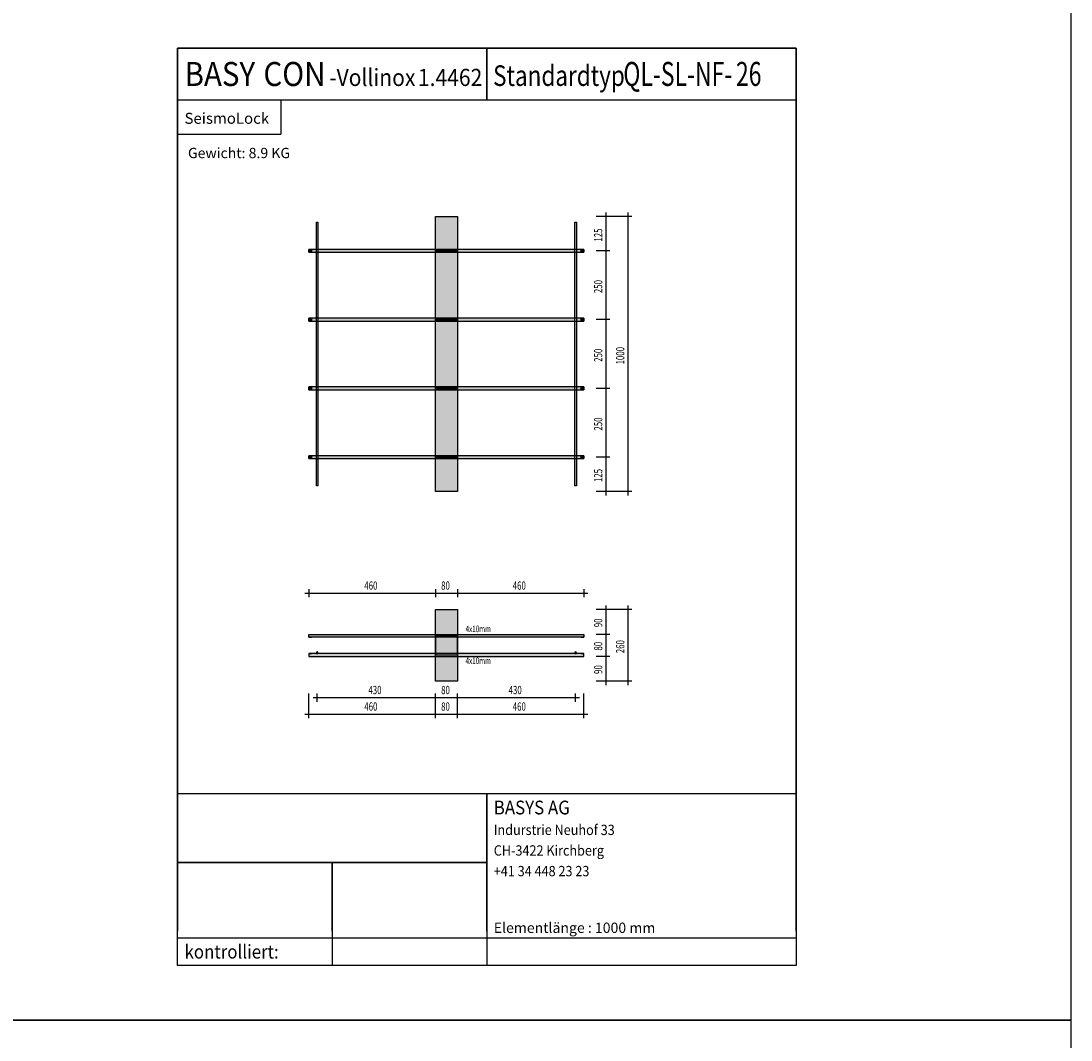
# Model space of a CAD drawing. Extents: x 1.9 to 16, y -5.8 to 1.1.
# Drawn here: x 8.2 to 8.6, y -1.4 to -1.1 of the extents above; entities that cross this region are included whole.
import ezdxf

# ---------------------------------------------------------------- set-up
doc = ezdxf.new("R2010")
doc.units = 0
doc.header["$LTSCALE"] = 0.001
doc.layers.get('0').update_dxf_attribs({"color": 1, "linetype": 'CONTINUOUS'})
doc.layers.add('LAYER_14', color=7, linetype='CONTINUOUS')
doc.layers.add('MST_1_1', color=7, linetype='CONTINUOUS')
doc.styles.add('ARIAL', font='txt')
doc.styles.add('CADWORK6', font='UNIVERS')
pattern_1 = [(45, (0, 0), (0.0007071, -0.0007071), [])]

# ---------------------------------------------------------------- blocks, each defined once
blk = doc.blocks.new('CDWK_D292')
at = {"color": 7}
for p, q in [((0.0011, 0.0062), (0.0011, -0.0062)), ((0.0023, 0.005), (-0.0017, 0.005)), ((0.0023, -0.005), (-0.0017, -0.005))]:
    blk.add_line(p, q, dxfattribs=at)
at = {"layer": 'LAYER_14', "color": 7, "style": 'CADWORK6', "width": 0.7}
blk.add_text('125', height=0.0024, rotation=90, dxfattribs=at).set_placement((0.0001, -0.00228))
blk = doc.blocks.new('CDWK_D293')
at = {"color": 7}
for p, q in [((0.0023, 0.01), (-0.0017, 0.01)), ((0.0011, 0.0112), (0.0011, -0.0112)), ((0.0023, -0.01), (-0.0017, -0.01))]:
    blk.add_line(p, q, dxfattribs=at)
at = {"layer": 'LAYER_14', "color": 7, "style": 'CADWORK6', "width": 0.7}
blk.add_text('250', height=0.0024, rotation=90, dxfattribs=at).set_placement((0.0001, -0.00228))
blk = doc.blocks.new('CDWK_D294')
at = {"color": 7}
for p, q in [((0.0023, 0.01), (-0.0017, 0.01)), ((0.0011, 0.0112), (0.0011, -0.0112)), ((0.0023, -0.01), (-0.0017, -0.01))]:
    blk.add_line(p, q, dxfattribs=at)
at = {"layer": 'LAYER_14', "color": 7, "style": 'CADWORK6', "width": 0.7}
blk.add_text('250', height=0.0024, rotation=90, dxfattribs=at).set_placement((0.0001, -0.00228))
blk = doc.blocks.new('CDWK_D295')
at = {"color": 7}
for p, q in [((0.0023, 0.01), (-0.0017, 0.01)), ((0.0011, 0.0112), (0.0011, -0.0112)), ((0.0023, -0.01), (-0.0017, -0.01))]:
    blk.add_line(p, q, dxfattribs=at)
at = {"layer": 'LAYER_14', "color": 7, "style": 'CADWORK6', "width": 0.7}
blk.add_text('250', height=0.0024, rotation=90, dxfattribs=at).set_placement((0.0001, -0.00228))
blk = doc.blocks.new('CDWK_D296')
at = {"color": 7}
for p, q in [((0.0011, 0.0062), (0.0011, -0.0062)), ((0.0023, 0.005), (-0.0017, 0.005)), ((0.0023, -0.005), (-0.0017, -0.005))]:
    blk.add_line(p, q, dxfattribs=at)
at = {"layer": 'LAYER_14', "color": 7, "style": 'CADWORK6', "width": 0.7}
blk.add_text('125', height=0.0024, rotation=90, dxfattribs=at).set_placement((0.0001, -0.00228))
blk = doc.blocks.new('CDWK_D297')
at = {"color": 7}
for p, q in [((0.0052, 0.04), (-0.0052, 0.04)), ((0.004, 0.0412), (0.004, -0.0412)), ((0.0052, -0.04), (-0.0052, -0.04))]:
    blk.add_line(p, q, dxfattribs=at)
at = {"layer": 'LAYER_14', "color": 7, "style": 'CADWORK6', "width": 0.7}
blk.add_text('1000', height=0.0024, rotation=90, dxfattribs=at).set_placement((0.003, -0.00304))
blk = doc.blocks.new('CDWK_D298')
at = {"color": 7}
for p, q in [((0.0023, 0.0036), (-0.0017, 0.0036)), ((0.0011, 0.0048), (0.0011, -0.0048)), ((0.0023, -0.0036), (-0.0017, -0.0036))]:
    blk.add_line(p, q, dxfattribs=at)
at = {"layer": 'LAYER_14', "color": 7, "style": 'CADWORK6', "width": 0.7}
blk.add_text('90', height=0.0024, rotation=90, dxfattribs=at).set_placement((0.0001, -0.00152))
blk = doc.blocks.new('CDWK_D299')
at = {"color": 7}
for p, q in [((0.0023, 0.0032), (-0.0017, 0.0032)), ((0.0011, 0.0044), (0.0011, -0.0044)), ((0.0023, -0.0032), (-0.0017, -0.0032))]:
    blk.add_line(p, q, dxfattribs=at)
at = {"layer": 'LAYER_14', "color": 7, "style": 'CADWORK6', "width": 0.7}
blk.add_text('80', height=0.0024, rotation=90, dxfattribs=at).set_placement((0.0001, -0.00152))
blk = doc.blocks.new('CDWK_D300')
at = {"color": 7}
for p, q in [((0.0023, 0.0036), (-0.0017, 0.0036)), ((0.0011, 0.0048), (0.0011, -0.0048)), ((0.0023, -0.0036), (-0.0017, -0.0036))]:
    blk.add_line(p, q, dxfattribs=at)
at = {"layer": 'LAYER_14', "color": 7, "style": 'CADWORK6', "width": 0.7}
blk.add_text('90', height=0.0024, rotation=90, dxfattribs=at).set_placement((0.0001, -0.00152))
blk = doc.blocks.new('CDWK_D301')
at = {"color": 7}
for p, q in [((0.0052, 0.0104), (-0.0052, 0.0104)), ((0.004, 0.0116), (0.004, -0.0116)), ((0.0052, -0.0104), (-0.0052, -0.0104))]:
    blk.add_line(p, q, dxfattribs=at)
at = {"layer": 'LAYER_14', "color": 7, "style": 'CADWORK6', "width": 0.7}
blk.add_text('260', height=0.0024, rotation=90, dxfattribs=at).set_placement((0.003, -0.00228))
blk = doc.blocks.new('CDWK_D302')
at = {"color": 7}
for p, q in [((-0.0184, 0.0001), (-0.0184, -0.0023)), ((0.0184, 0.0001), (0.0184, -0.0023)), ((-0.0196, -0.0011), (0.0196, -0.0011))]:
    blk.add_line(p, q, dxfattribs=at)
at = {"layer": 'LAYER_14', "color": 7, "style": 'CADWORK6', "width": 0.7}
blk.add_text('460', height=0.0024, dxfattribs=at).set_placement((-0.00228, -0.0001))
blk = doc.blocks.new('CDWK_D303')
at = {"color": 7}
for p, q in [((-0.0032, 0.0001), (-0.0032, -0.0023)), ((0.0032, 0.0001), (0.0032, -0.0023)), ((-0.0044, -0.0011), (0.0044, -0.0011))]:
    blk.add_line(p, q, dxfattribs=at)
at = {"layer": 'LAYER_14', "color": 7, "style": 'CADWORK6', "width": 0.7}
blk.add_text('80', height=0.0024, dxfattribs=at).set_placement((-0.00152, -0.0001))
blk = doc.blocks.new('CDWK_D304')
at = {"color": 7}
for p, q in [((-0.0184, 0.0001), (-0.0184, -0.0023)), ((0.0184, 0.0001), (0.0184, -0.0023)), ((-0.0196, -0.0011), (0.0196, -0.0011))]:
    blk.add_line(p, q, dxfattribs=at)
at = {"layer": 'LAYER_14', "color": 7, "style": 'CADWORK6', "width": 0.7}
blk.add_text('460', height=0.0024, dxfattribs=at).set_placement((-0.00228, -0.0001))
blk = doc.blocks.new('CDWK_D305')
at = {"color": 7}
for p, q in [((-0.0172, -0.0023), (-0.0172, 0.0001)), ((0.0172, -0.0023), (0.0172, 0.0001)), ((-0.0184, -0.0011), (0.0184, -0.0011))]:
    blk.add_line(p, q, dxfattribs=at)
at = {"layer": 'LAYER_14', "color": 7, "style": 'CADWORK6', "width": 0.7}
blk.add_text('430', height=0.0024, dxfattribs=at).set_placement((-0.00228, -0.0001))
blk = doc.blocks.new('CDWK_D306')
at = {"color": 7}
for p, q in [((-0.0032, -0.0023), (-0.0032, 0.0001)), ((0.0032, -0.0023), (0.0032, 0.0001)), ((-0.0044, -0.0011), (0.0044, -0.0011))]:
    blk.add_line(p, q, dxfattribs=at)
at = {"layer": 'LAYER_14', "color": 7, "style": 'CADWORK6', "width": 0.7}
blk.add_text('80', height=0.0024, dxfattribs=at).set_placement((-0.00152, -0.0001))
blk = doc.blocks.new('CDWK_D307')
at = {"color": 7}
for p, q in [((-0.0172, -0.0023), (-0.0172, 0.0001)), ((0.0172, -0.0023), (0.0172, 0.0001)), ((-0.0184, -0.0011), (0.0184, -0.0011))]:
    blk.add_line(p, q, dxfattribs=at)
at = {"layer": 'LAYER_14', "color": 7, "style": 'CADWORK6', "width": 0.7}
blk.add_text('430', height=0.0024, dxfattribs=at).set_placement((-0.00228, -0.0001))
blk = doc.blocks.new('CDWK_D308')
at = {"color": 7}
for p, q in [((-0.0184, -0.0036), (-0.0184, 0.0036)), ((0.0184, -0.0036), (0.0184, 0.0036)), ((-0.0196, -0.0024), (0.0196, -0.0024))]:
    blk.add_line(p, q, dxfattribs=at)
at = {"layer": 'LAYER_14', "color": 7, "style": 'CADWORK6', "width": 0.7}
blk.add_text('460', height=0.0024, dxfattribs=at).set_placement((-0.00228, -0.0014))
blk = doc.blocks.new('CDWK_D309')
at = {"color": 7}
for p, q in [((-0.0032, -0.0036), (-0.0032, 0.0036)), ((0.0032, -0.0036), (0.0032, 0.0036)), ((-0.0044, -0.0024), (0.0044, -0.0024))]:
    blk.add_line(p, q, dxfattribs=at)
at = {"layer": 'LAYER_14', "color": 7, "style": 'CADWORK6', "width": 0.7}
blk.add_text('80', height=0.0024, dxfattribs=at).set_placement((-0.00152, -0.0014))
blk = doc.blocks.new('CDWK_D310')
at = {"color": 7}
for p, q in [((-0.0184, -0.0036), (-0.0184, 0.0036)), ((0.0184, -0.0036), (0.0184, 0.0036)), ((-0.0196, -0.0024), (0.0196, -0.0024))]:
    blk.add_line(p, q, dxfattribs=at)
at = {"layer": 'LAYER_14', "color": 7, "style": 'CADWORK6', "width": 0.7}
blk.add_text('460', height=0.0024, dxfattribs=at).set_placement((-0.00228, -0.0014))

msp = doc.modelspace()

# ---------------------------------------------------------------- hatches: boundary and pattern name
at = {"layer": 'LAYER_14'}
for color, points in [(4, [(8.33595, -1.20362), (8.33643, -1.20362), (8.33643, -1.28042), (8.33595, -1.28042)]), (40, [(8.37059, -1.20202), (8.37699, -1.20202), (8.37699, -1.28202), (8.37059, -1.28202)]), (4, [(8.41115, -1.20362), (8.41163, -1.20362), (8.41163, -1.28042), (8.41115, -1.28042)]), (4, [(8.33379, -1.21162), (8.33379, -1.21242), (8.41379, -1.21242), (8.41379, -1.21162)]), (4, [(8.33379, -1.21162), (8.33379, -1.21242), (8.41379, -1.21242), (8.41379, -1.21162)]), (4, [(8.33379, -1.21162), (8.33379, -1.21242), (8.41379, -1.21242), (8.41379, -1.21162)]), (4, [(8.33379, -1.21162), (8.33379, -1.21242), (8.41379, -1.21242), (8.41379, -1.21162)]), (3, [(8.37059, -1.2119), (8.37699, -1.2119), (8.37699, -1.21214), (8.37059, -1.21214)]), (4, [(8.33379, -1.23162), (8.33379, -1.23242), (8.41379, -1.23242), (8.41379, -1.23162)]), (4, [(8.33379, -1.23162), (8.33379, -1.23242), (8.41379, -1.23242), (8.41379, -1.23162)]), (3, [(8.37059, -1.2319), (8.37699, -1.2319), (8.37699, -1.23214), (8.37059, -1.23214)]), (4, [(8.33379, -1.25162), (8.33379, -1.25242), (8.41379, -1.25242), (8.41379, -1.25162)]), (4, [(8.33379, -1.25162), (8.33379, -1.25242), (8.41379, -1.25242), (8.41379, -1.25162)]), (3, [(8.37059, -1.2519), (8.37699, -1.2519), (8.37699, -1.25214), (8.37059, -1.25214)]), (4, [(8.33379, -1.27162), (8.33379, -1.27242), (8.41379, -1.27242), (8.41379, -1.27162)]), (4, [(8.33379, -1.27162), (8.33379, -1.27242), (8.41379, -1.27242), (8.41379, -1.27162)]), (4, [(8.37059, -1.2719), (8.37699, -1.2719), (8.37699, -1.27214), (8.37059, -1.27214)]), (40, [(8.37059, -1.31642), (8.37699, -1.31642), (8.37699, -1.33722), (8.37059, -1.33722)]), (4, [(8.33379, -1.32362), (8.41379, -1.32362), (8.41379, -1.32442), (8.33379, -1.32442)]), (4, [(8.37699, -1.32402), (8.37059, -1.32402), (8.37059, -1.32962), (8.37699, -1.32962)]), (4, [(8.33379, -1.32922), (8.33379, -1.33002), (8.41379, -1.33002), (8.41379, -1.32922)])]:
    msp.add_hatch(color=color, dxfattribs=at).paths.add_polyline_path(points)
h = msp.add_hatch(dxfattribs=at)
h.set_pattern_fill('ANSI31', color=4, scale=0.00031496, style=0, pattern_type=2)
h.set_pattern_definition(pattern_1)
h.paths.add_polyline_path([(8.33379, -1.21162), (8.33459, -1.21162), (8.33459, -1.21242), (8.33379, -1.21242)])
h = msp.add_hatch(dxfattribs=at)
h.set_pattern_fill('ANSI31', color=3, scale=0.00031496, style=0, pattern_type=2)
h.set_pattern_definition(pattern_1)
h.paths.add_polyline_path([(8.33379, -1.21242), (8.33459, -1.21242), (8.33459, -1.21162), (8.33379, -1.21162)])
h = msp.add_hatch(dxfattribs=at)
h.set_pattern_fill('ANSI31', color=3, scale=0.00031496, style=0, pattern_type=2)
h.set_pattern_definition(pattern_1)
h.paths.add_polyline_path([(8.41299, -1.21162), (8.41379, -1.21162), (8.41379, -1.21242), (8.41299, -1.21242)])
h = msp.add_hatch(dxfattribs=at)
h.set_pattern_fill('ANSI31', color=4, scale=0.00031496, style=0, pattern_type=2)
h.set_pattern_definition(pattern_1)
h.paths.add_polyline_path([(8.41299, -1.21162), (8.41379, -1.21162), (8.41379, -1.21242), (8.41299, -1.21242)])
h = msp.add_hatch(dxfattribs=at)
h.set_pattern_fill('ANSI31', color=4, scale=0.00031496, style=0, pattern_type=2)
h.set_pattern_definition(pattern_1)
h.paths.add_polyline_path([(8.33379, -1.23162), (8.33459, -1.23162), (8.33459, -1.23242), (8.33379, -1.23242)])
h = msp.add_hatch(dxfattribs=at)
h.set_pattern_fill('ANSI31', color=3, scale=0.00031496, style=0, pattern_type=2)
h.set_pattern_definition(pattern_1)
h.paths.add_polyline_path([(8.33379, -1.23242), (8.33459, -1.23242), (8.33459, -1.23162), (8.33379, -1.23162)])
h = msp.add_hatch(dxfattribs=at)
h.set_pattern_fill('ANSI31', color=3, scale=0.00031496, style=0, pattern_type=2)
h.set_pattern_definition(pattern_1)
h.paths.add_polyline_path([(8.41299, -1.23162), (8.41379, -1.23162), (8.41379, -1.23242), (8.41299, -1.23242)])
h = msp.add_hatch(dxfattribs=at)
h.set_pattern_fill('ANSI31', color=4, scale=0.00031496, style=0, pattern_type=2)
h.set_pattern_definition(pattern_1)
h.paths.add_polyline_path([(8.41299, -1.23162), (8.41379, -1.23162), (8.41379, -1.23242), (8.41299, -1.23242)])
h = msp.add_hatch(dxfattribs=at)
h.set_pattern_fill('ANSI31', color=4, scale=0.00031496, style=0, pattern_type=2)
h.set_pattern_definition(pattern_1)
h.paths.add_polyline_path([(8.33379, -1.25162), (8.33459, -1.25162), (8.33459, -1.25242), (8.33379, -1.25242)])
h = msp.add_hatch(dxfattribs=at)
h.set_pattern_fill('ANSI31', color=3, scale=0.00031496, style=0, pattern_type=2)
h.set_pattern_definition(pattern_1)
h.paths.add_polyline_path([(8.33379, -1.25242), (8.33459, -1.25242), (8.33459, -1.25162), (8.33379, -1.25162)])
h = msp.add_hatch(dxfattribs=at)
h.set_pattern_fill('ANSI31', color=4, scale=0.00031496, style=0, pattern_type=2)
h.set_pattern_definition(pattern_1)
h.paths.add_polyline_path([(8.41299, -1.25162), (8.41379, -1.25162), (8.41379, -1.25242), (8.41299, -1.25242)])
h = msp.add_hatch(dxfattribs=at)
h.set_pattern_fill('ANSI31', color=4, scale=0.00031496, style=0, pattern_type=2)
h.set_pattern_definition(pattern_1)
h.paths.add_polyline_path([(8.41299, -1.25162), (8.41379, -1.25162), (8.41379, -1.25242), (8.41299, -1.25242)])
h = msp.add_hatch(dxfattribs=at)
h.set_pattern_fill('ANSI31', color=4, scale=0.00031496, style=0, pattern_type=2)
h.set_pattern_definition(pattern_1)
h.paths.add_polyline_path([(8.33379, -1.27162), (8.33459, -1.27162), (8.33459, -1.27242), (8.33379, -1.27242)])
h = msp.add_hatch(dxfattribs=at)
h.set_pattern_fill('ANSI31', color=4, scale=0.00031496, style=0, pattern_type=2)
h.set_pattern_definition(pattern_1)
h.paths.add_polyline_path([(8.33379, -1.27242), (8.33459, -1.27242), (8.33459, -1.27162), (8.33379, -1.27162)])
h = msp.add_hatch(dxfattribs=at)
h.set_pattern_fill('ANSI31', color=4, scale=0.00031496, style=0, pattern_type=2)
h.set_pattern_definition(pattern_1)
h.paths.add_polyline_path([(8.41299, -1.27162), (8.41379, -1.27162), (8.41379, -1.27242), (8.41299, -1.27242)])
h = msp.add_hatch(dxfattribs=at)
h.set_pattern_fill('ANSI31', color=4, scale=0.00031496, style=0, pattern_type=2)
h.set_pattern_definition(pattern_1)
h.paths.add_polyline_path([(8.41299, -1.27162), (8.41379, -1.27162), (8.41379, -1.27242), (8.41299, -1.27242)])

# ---------------------------------------------------------------- linework, layer by layer
at = {"layer": 'LAYER_14', "color": 4, "linetype": 'CONTINUOUS'}
for p, q in [((8.29559, -1.16802), (8.47559, -1.16802)), ((8.32559, -1.16802), (8.32559, -1.17802)), ((8.29559, -1.17802), (8.32559, -1.17802)), ((8.41339, -1.25162, -0.0136), (8.41339, -1.25242, -0.0136)), ((8.41339, -1.27162, -0.0136), (8.41339, -1.27242, -0.0136))]:
    msp.add_line(p, q, dxfattribs=at)
at = {"layer": 'LAYER_14', "color": 3, "linetype": 'CONTINUOUS'}
for p, q in [((8.41339, -1.21162, -0.0136), (8.41339, -1.21242, -0.0136)), ((8.41339, -1.23162, -0.0136), (8.41339, -1.23242, -0.0136))]:
    msp.add_line(p, q, dxfattribs=at)
at = {"layer": 'LAYER_14', "color": 4, "linetype": 'CONTINUOUS'}
for points in [[(8.29559, -1.15302), (8.47559, -1.15302), (8.47559, -1.42002), (8.29559, -1.42002), (8.29559, -1.15302)], [(8.33379, -1.32362), (8.41379, -1.32362), (8.41379, -1.32442), (8.33379, -1.32442), (8.33379, -1.32362)], [(8.33379, -1.32442), (8.33459, -1.32442), (8.33459, -1.32442), (8.33379, -1.32442), (8.33379, -1.32442)], [(8.37699, -1.32402), (8.37059, -1.32402), (8.37059, -1.32962), (8.37699, -1.32962), (8.37699, -1.32402)], [(8.41299, -1.32442), (8.41379, -1.32442), (8.41379, -1.32442), (8.41299, -1.32442), (8.41299, -1.32442)], [(8.33379, -1.32922), (8.33379, -1.33002), (8.41379, -1.33002), (8.41379, -1.32922), (8.33379, -1.32922)], [(8.33379, -1.32922), (8.33379, -1.32922), (8.33459, -1.32922), (8.33459, -1.32922), (8.33379, -1.32922)], [(8.41299, -1.32922), (8.41299, -1.32922), (8.41379, -1.32922), (8.41379, -1.32922), (8.41299, -1.32922)]]:
    msp.add_lwpolyline(points, dxfattribs=at)
at = {"layer": 'LAYER_14', "color": 40, "linetype": 'CONTINUOUS'}
for points in [[(8.37059, -1.20202), (8.37699, -1.20202), (8.37699, -1.28202), (8.37059, -1.28202), (8.37059, -1.20202)], [(8.37059, -1.31642), (8.37699, -1.31642), (8.37699, -1.33722), (8.37059, -1.33722), (8.37059, -1.31642)]]:
    msp.add_lwpolyline(points, dxfattribs=at)
at = {"layer": 'LAYER_14', "color": 7, "linetype": 'CONTINUOUS'}
for points in [[(8.37059, -1.20202), (8.37699, -1.20202), (8.37699, -1.28202), (8.37059, -1.28202), (8.37059, -1.20202)], [(8.37059, -1.31642), (8.37699, -1.31642), (8.37699, -1.33722), (8.37059, -1.33722), (8.37059, -1.31642)]]:
    msp.add_lwpolyline(points, dxfattribs=at)
at = {"layer": 'LAYER_14', "color": 4, "linetype": 'CONTINUOUS'}
for points, elevation in [([(8.33419, -1.21162), (8.33419, -1.21242, -1), (8.33419, -1.21162)], -0.0072), ([(8.41339, -1.21162, -1), (8.41339, -1.21242, -1), (8.41339, -1.21162)], -0.0072), ([(8.33419, -1.23162), (8.33419, -1.23242, -1), (8.33419, -1.23162)], -0.0072), ([(8.41339, -1.23162, -1), (8.41339, -1.23242, -1), (8.41339, -1.23162)], -0.0072), ([(8.33419, -1.25162), (8.33419, -1.25242, -1), (8.33419, -1.25162)], -0.0072), ([(8.41339, -1.25162, -1), (8.41339, -1.25242, -1), (8.41339, -1.25162)], -0.0072), ([(8.33419, -1.27162), (8.33419, -1.27242, -1), (8.33419, -1.27162)], -0.0072), ([(8.33419, -1.27162), (8.33419, -1.27242, -1), (8.33419, -1.27162)], -0.0136), ([(8.41339, -1.27162, -1), (8.41339, -1.27242, -1), (8.41339, -1.27162)], -0.0072)]:
    msp.add_lwpolyline(points, format="xyb", dxfattribs=dict(at, elevation=elevation))
at = {"layer": 'LAYER_14', "color": 3, "linetype": 'CONTINUOUS', "elevation": -0.0136}
for points in [[(8.33419, -1.21162), (8.33419, -1.21242, -1), (8.33419, -1.21162)], [(8.33419, -1.23162), (8.33419, -1.23242, -1), (8.33419, -1.23162)], [(8.33419, -1.25162), (8.33419, -1.25242, -1), (8.33419, -1.25162)]]:
    msp.add_lwpolyline(points, format="xyb", dxfattribs=at)
at = {"layer": 'LAYER_14', "color": 4, "linetype": 'CONTINUOUS'}
for points in [[(8.33595, -1.32898, 1), (8.33643, -1.32898, 1), (8.33595, -1.32898)], [(8.41115, -1.32898, 1), (8.41163, -1.32898, 1), (8.41115, -1.32898)]]:
    msp.add_lwpolyline(points, format="xyb", dxfattribs=at)
for points in [[(8.33595, -1.20362, -0.01256), (8.33643, -1.20362, -0.01256), (8.33643, -1.28042, -0.01256), (8.33595, -1.28042, -0.01256)], [(8.41115, -1.20362, -0.01256), (8.41163, -1.20362, -0.01256), (8.41163, -1.28042, -0.01256), (8.41115, -1.28042, -0.01256)], [(8.33379, -1.21162, -0.0132), (8.33379, -1.21242, -0.0132), (8.41379, -1.21242, -0.0132), (8.41379, -1.21162, -0.0132)], [(8.33379, -1.21162, -0.0076), (8.33379, -1.21242, -0.0076), (8.41379, -1.21242, -0.0076), (8.41379, -1.21162, -0.0076)], [(8.33379, -1.21162, -0.0132), (8.33379, -1.21242, -0.0132), (8.41379, -1.21242, -0.0132), (8.41379, -1.21162, -0.0132)], [(8.33379, -1.21162, -0.0076), (8.33379, -1.21242, -0.0076), (8.41379, -1.21242, -0.0076), (8.41379, -1.21162, -0.0076)], [(8.33379, -1.21162, -0.0076), (8.33459, -1.21162, -0.0076), (8.33459, -1.21242, -0.0076), (8.33379, -1.21242, -0.0076)], [(8.41299, -1.21162, -0.0076), (8.41379, -1.21162, -0.0076), (8.41379, -1.21242, -0.0076), (8.41299, -1.21242, -0.0076)], [(8.33379, -1.23162, -0.0132), (8.33379, -1.23242, -0.0132), (8.41379, -1.23242, -0.0132), (8.41379, -1.23162, -0.0132)], [(8.33379, -1.23162, -0.0076), (8.33379, -1.23242, -0.0076), (8.41379, -1.23242, -0.0076), (8.41379, -1.23162, -0.0076)], [(8.33379, -1.23162, -0.0076), (8.33459, -1.23162, -0.0076), (8.33459, -1.23242, -0.0076), (8.33379, -1.23242, -0.0076)], [(8.41299, -1.23162, -0.0076), (8.41379, -1.23162, -0.0076), (8.41379, -1.23242, -0.0076), (8.41299, -1.23242, -0.0076)], [(8.33379, -1.25162, -0.0132), (8.33379, -1.25242, -0.0132), (8.41379, -1.25242, -0.0132), (8.41379, -1.25162, -0.0132)], [(8.33379, -1.25162, -0.0076), (8.33379, -1.25242, -0.0076), (8.41379, -1.25242, -0.0076), (8.41379, -1.25162, -0.0076)], [(8.33379, -1.25162, -0.0076), (8.33459, -1.25162, -0.0076), (8.33459, -1.25242, -0.0076), (8.33379, -1.25242, -0.0076)], [(8.41299, -1.25162, -0.0132), (8.41379, -1.25162, -0.0132), (8.41379, -1.25242, -0.0132), (8.41299, -1.25242, -0.0132)], [(8.41299, -1.25162, -0.0076), (8.41379, -1.25162, -0.0076), (8.41379, -1.25242, -0.0076), (8.41299, -1.25242, -0.0076)], [(8.33379, -1.27162, -0.0132), (8.33379, -1.27242, -0.0132), (8.41379, -1.27242, -0.0132), (8.41379, -1.27162, -0.0132)], [(8.33379, -1.27162, -0.0076), (8.33379, -1.27242, -0.0076), (8.41379, -1.27242, -0.0076), (8.41379, -1.27162, -0.0076)], [(8.33379, -1.27162, -0.0076), (8.33459, -1.27162, -0.0076), (8.33459, -1.27242, -0.0076), (8.33379, -1.27242, -0.0076)], [(8.33379, -1.27242, -0.0132), (8.33459, -1.27242, -0.0132), (8.33459, -1.27162, -0.0132), (8.33379, -1.27162, -0.0132)], [(8.37059, -1.2719, -0.0076), (8.37699, -1.2719, -0.0076), (8.37699, -1.27214, -0.0076), (8.37059, -1.27214, -0.0076)], [(8.41299, -1.27162, -0.0132), (8.41379, -1.27162, -0.0132), (8.41379, -1.27242, -0.0132), (8.41299, -1.27242, -0.0132)], [(8.41299, -1.27162, -0.0076), (8.41379, -1.27162, -0.0076), (8.41379, -1.27242, -0.0076), (8.41299, -1.27242, -0.0076)]]:
    msp.add_3dface(points, dxfattribs=at)
at = {"layer": 'LAYER_14', "color": 3, "linetype": 'CONTINUOUS'}
for points in [[(8.33379, -1.21242, -0.0132), (8.33459, -1.21242, -0.0132), (8.33459, -1.21162, -0.0132), (8.33379, -1.21162, -0.0132)], [(8.37059, -1.2119, -0.0076), (8.37699, -1.2119, -0.0076), (8.37699, -1.21214, -0.0076), (8.37059, -1.21214, -0.0076)], [(8.41299, -1.21162, -0.0132), (8.41379, -1.21162, -0.0132), (8.41379, -1.21242, -0.0132), (8.41299, -1.21242, -0.0132)], [(8.33379, -1.23242, -0.0132), (8.33459, -1.23242, -0.0132), (8.33459, -1.23162, -0.0132), (8.33379, -1.23162, -0.0132)], [(8.37059, -1.2319, -0.0076), (8.37699, -1.2319, -0.0076), (8.37699, -1.23214, -0.0076), (8.37059, -1.23214, -0.0076)], [(8.41299, -1.23162, -0.0132), (8.41379, -1.23162, -0.0132), (8.41379, -1.23242, -0.0132), (8.41299, -1.23242, -0.0132)], [(8.33379, -1.25242, -0.0132), (8.33459, -1.25242, -0.0132), (8.33459, -1.25162, -0.0132), (8.33379, -1.25162, -0.0132)], [(8.37059, -1.2519, -0.0076), (8.37699, -1.2519, -0.0076), (8.37699, -1.25214, -0.0076), (8.37059, -1.25214, -0.0076)]]:
    msp.add_3dface(points, dxfattribs=at)
at = {"layer": 'MST_1_1', "color": 7, "linetype": 'CONTINUOUS'}
for p, q in [((8.47559, -1.41002), (8.47559, -1.15302)), ((8.29559, -1.16802), (8.29559, -1.37002)), ((8.47559, -1.37002), (8.47559, -1.16802)), ((8.47559, -1.16802), (8.47559, -1.37002)), ((8.38559, -1.37002), (8.38559, -1.41002)), ((8.47559, -1.37002), (8.38559, -1.37002)), ((8.47559, -1.41002), (8.47559, -1.37002)), ((8.29559, -1.39002), (8.29559, -1.41002)), ((8.34059, -1.39002), (8.29559, -1.39002)), ((8.34059, -1.41002), (8.34059, -1.39002)), ((8.34059, -1.39002), (8.34059, -1.41002)), ((8.38559, -1.39002), (8.34059, -1.39002)), ((8.38559, -1.41002), (8.38559, -1.39002)), ((8.34059, -1.41002), (8.34059, -1.41203)), ((8.38559, -1.41002), (8.38559, -1.41203)), ((8.47559, -1.41203), (8.29559, -1.41203)), ((8.34059, -1.41203), (8.34059, -1.42002)), ((8.38559, -1.41203), (8.38559, -1.42002))]:
    msp.add_line(p, q, dxfattribs=at)
at = {"layer": 'MST_1_1', "color": 2, "linetype": 'CONTINUOUS'}
for points in [[(8.21559, -1.13717), (8.55559, -1.13717), (8.55559, -1.43587), (8.21559, -1.43587), (8.21559, -1.13717)], [(8.21559, -1.43587), (8.55559, -1.43587), (8.55559, -1.73456), (8.21559, -1.73456), (8.21559, -1.43587)]]:
    msp.add_lwpolyline(points, dxfattribs=at)
at = {"layer": 'MST_1_1', "color": 7, "linetype": 'CONTINUOUS'}
for points in [[(8.29559, -1.16802), (8.38559, -1.16802), (8.38559, -1.15302), (8.29559, -1.15302), (8.29559, -1.16802)], [(8.38559, -1.16802), (8.47559, -1.16802), (8.47559, -1.15302), (8.38559, -1.15302), (8.38559, -1.16802)], [(8.29559, -1.39002), (8.38559, -1.39002), (8.38559, -1.37002), (8.29559, -1.37002), (8.29559, -1.39002)], [(8.47559, -1.41002), (8.47559, -1.42002), (8.29559, -1.42002), (8.29559, -1.41002)]]:
    msp.add_lwpolyline(points, dxfattribs=at)

# ---------------------------------------------------------------- block references
at = {"layer": 'LAYER_14', "color": 0, "linetype": 'CONTINUOUS'}
for name, p in [('CDWK_D292', (8.41909, -1.20702)), ('CDWK_D297', (8.42259, -1.24202)), ('CDWK_D293', (8.41909, -1.22202)), ('CDWK_D294', (8.41909, -1.24202)), ('CDWK_D295', (8.41909, -1.26202)), ('CDWK_D296', (8.41909, -1.27702)), ('CDWK_D302', (8.35219, -1.31052)), ('CDWK_D303', (8.37379, -1.31052)), ('CDWK_D304', (8.39539, -1.31052)), ('CDWK_D298', (8.41909, -1.32002)), ('CDWK_D301', (8.42259, -1.32682)), ('CDWK_D299', (8.41909, -1.32682)), ('CDWK_D300', (8.41909, -1.33362)), ('CDWK_D308', (8.35219, -1.34442)), ('CDWK_D305', (8.35339, -1.34092)), ('CDWK_D306', (8.37379, -1.34092)), ('CDWK_D309', (8.37379, -1.34442)), ('CDWK_D307', (8.39419, -1.34092)), ('CDWK_D310', (8.39539, -1.34442))]:
    msp.add_blockref(name, p, dxfattribs=at)

# ---------------------------------------------------------------- texts
at = {"layer": 'LAYER_14', "color": 7, "style": 'CADWORK6'}
for s, height, p in [('SeismoLock', 0.0032, (8.29759, -1.17502)), ('Gewicht: 8.9 KG', 0.003, (8.29859, -1.18502)), ('Elementlänge : 1000 mm', 0.003, (8.38759, -1.41052))]:
    msp.add_text(s, height=height, dxfattribs=at).set_placement(p)
at = {"layer": 'LAYER_14', "color": 7, "style": 'CADWORK6', "width": 0.7}
for p in [(8.37939, -1.32298), (8.37939, -1.33226)]:
    msp.add_text('4x10mm', height=0.00192, dxfattribs=at).set_placement(p)
at = {"layer": 'MST_1_1', "color": 7, "style": 'ARIAL'}
for s, height, width, p in [('BASY', 0.007, 0.9, (8.29759, -1.16402)), ('Standardtyp', 0.006, 0.8, (8.3874, -1.164)), ('QL-SL-NF-', 0.007, 0.7, (8.42531, -1.164)), ('26', 0.007, 0.7, (8.45809, -1.164)), ('-Vollinox', 0.005, 0.9, (8.33971, -1.16402)), ('1.4462', 0.005, 0.9, (8.36551, -1.16402)), ('BASYS AG', 0.004, 0.9, (8.38759, -1.37602)), ('Indurstrie Neuhof 33', 0.003, 0.9, (8.38759, -1.38202)), ('CH-3422 Kirchberg', 0.003, 0.9, (8.38759, -1.38802)), ('+41 34 448 23 23', 0.003, 0.9, (8.38759, -1.39402)), ('kontrolliert:', 0.004, 0.9, (8.29759, -1.41798))]:
    msp.add_text(s, height=height, dxfattribs=dict(at, width=width)).set_placement(p)
at = {"layer": 'MST_1_1', "color": 9, "style": 'ARIAL', "width": 0.9}
msp.add_text('CON', height=0.007, dxfattribs=at).set_placement((8.32055, -1.16402))

doc.saveas('drawing.dxf')
